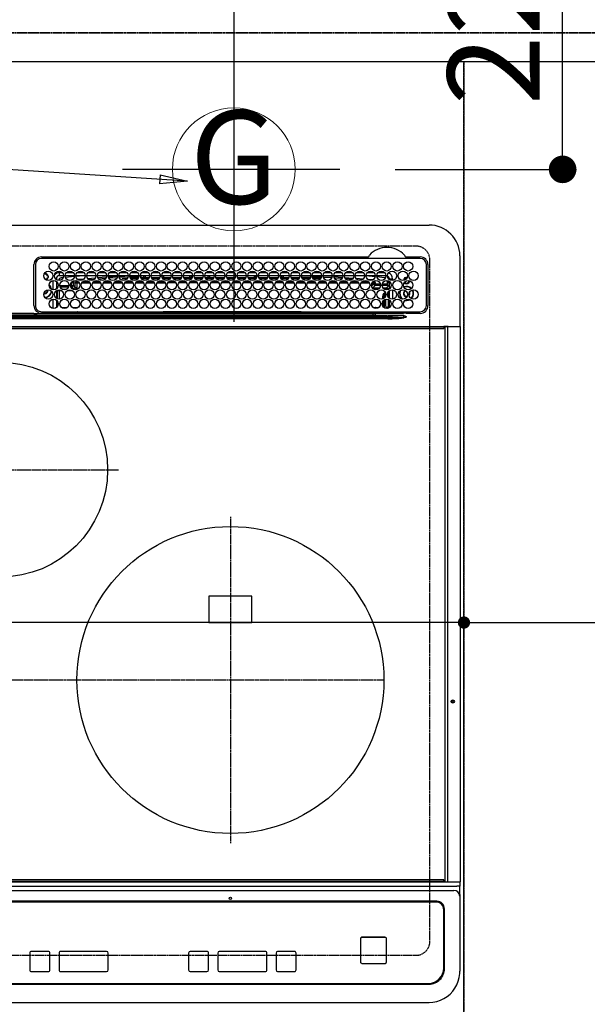
# Model space of a CAD drawing. Units: millimetres. Extents: x -109 to 26472, y -120 to 8847.
# Drawn here: x 16066 to 16436, y 6503 to 7145 of the extents above; entities that cross this region are included whole.
import ezdxf
from ezdxf.enums import TextEntityAlignment as Align

# ---------------------------------------------------------------- set-up
doc = ezdxf.new("R2010")
doc.units = ezdxf.units.MM
for name, pattern in [('CENTER', [2, 1.25, -0.25, 0.25, -0.25]), ('DASHED', [0.75, 0.5, -0.25]), ('HIDDEN', [0.375, 0.25, -0.125])]:
    doc.linetypes.add(name, pattern=pattern)
doc.layers.get('DEFPOINTS').update_dxf_attribs({"color": 146})
for name, color, linetype in [('121-キャビネット（中）', 253, 'HIDDEN'), ('126-甲板', 2, 'Continuous'), ('150-機器', 8, 'Continuous'), ('160-文字', 254, 'Continuous'), ('166-寸法B', 11, 'Continuous')]:
    doc.layers.add(name, color=color, linetype=linetype)
doc.styles.add('KH001', font='txt')
doc.dimstyles.new('KH1xx015', dxfattribs={"dimscale": 10, "dimtxt": 3.8, "dimasz": 0.8, "dimexe": 0.3, "dimexo": 1.2, "dimgap": 0.5, "dimtad": 3, "dimdec": 1, "dimdsep": 46, "dimlunit": 6, "dimtxsty": 'KH001', "dimblk": 'DOT', "dimcen": 1, "dimdle": 1, "dimclrd": 256, "dimclre": 256, "dimclrt": 256, "dimadec": 0, "dimazin": 0, "dimtfac": 1, "dimtdec": 1, "dimtix": 1, "dimtmove": 2, "dimatfit": 3, "dimldrblk": 'CLOSEDBLANK', "dimfxl": 1, "dimtolj": 1, "dimtzin": 0, "dimlwd": -1, "dimlwe": -1, "dimarcsym": 0})
doc.dimstyles.new('KH1xx030', dxfattribs={"dimscale": 30, "dimtxt": 2, "dimasz": 0.6, "dimexe": 0.3, "dimexo": 1.2, "dimgap": 0.5, "dimtad": 3, "dimdec": 1, "dimdsep": 46, "dimlunit": 6, "dimtxsty": 'KH001', "dimblk": 'DOT', "dimcen": 1, "dimdle": 1, "dimclrd": 256, "dimclre": 256, "dimclrt": 256, "dimadec": 0, "dimazin": 0, "dimtfac": 1, "dimtdec": 1, "dimtix": 1, "dimtmove": 2, "dimatfit": 3, "dimldrblk": 'CLOSEDBLANK', "dimfxl": 1, "dimtolj": 1, "dimtzin": 0, "dimlwd": -1, "dimlwe": -1, "dimarcsym": 0})

# ---------------------------------------------------------------- blocks, each defined once
blk = doc.blocks.new('_Dot')
at = {"color": 0, "linetype": 'ByBlock', "lineweight": -2}
blk.add_line((-0.5, 0), (-1, 0), dxfattribs=at)
at = {"color": 0, "linetype": 'ByBlock', "const_width": 0.5}
blk.add_lwpolyline([(-0.25, 0, 1), (0.25, 0, 1)], format="xyb", close=True, dxfattribs=at)
blk = doc.blocks.new('*D418')
at = {"layer": '166-寸法B', "transparency": 16777216}
for p, q in [((15583.26, 7153.29), (15583.26, 7535.6)), ((16205.26, 7303.29), (16205.26, 7535.6)), ((15601.26, 7526.6), (16187.26, 7526.6))]:
    blk.add_line(p, q, dxfattribs=at)
at = {"layer": 'DEFPOINTS', "color": 0, "transparency": 16777216}
for p in [(16205.26, 7526.6), (16205.26, 7267.29), (15583.26, 7117.29)]:
    blk.add_point(p, dxfattribs=at)
at = {"layer": '166-寸法B', "transparency": 16777216, "xscale": 18, "yscale": 18, "zscale": 18, "rotation": 180}
blk.add_blockref('_Dot', (15583.26, 7526.6), dxfattribs=at)
at = {"layer": '166-寸法B', "transparency": 16777216, "xscale": 18, "yscale": 18, "zscale": 18}
blk.add_blockref('_Dot', (16205.26, 7526.6), dxfattribs=at)
at = {"layer": '166-寸法B', "transparency": 16777216, "insert": (15894.26, 7571.6), "char_height": 60, "attachment_point": 5, "style": 'KH001'}
blk.add_mtext('\\A1;622', dxfattribs=at)
blk = doc.blocks.new('_ClosedBlank')
at = {"color": 0, "linetype": 'ByBlock', "lineweight": -2}
for p, q in [((-1, 0.167), (0, 0)), ((-1, 0.167), (-1, -0.167)), ((0, 0), (-1, -0.167))]:
    blk.add_line(p, q, dxfattribs=at)
blk = doc.blocks.new('HT-F6S_H2')
at = {"layer": '126-甲板', "linetype": 'DASHED'}
for p, q in [((271, 282.65), (-271, 282.65)), ((280, -170.35), (280, 273.65)), ((-271, -179.35), (271, -179.35))]:
    blk.add_line(p, q, dxfattribs=at)
for centre, start, end in [((271, 273.65), 0, 90), ((271, -170.35), 270, 0)]:
    blk.add_arc(centre, 9, start, end, dxfattribs=at)
at = {"layer": '150-機器', "color": 13, "linetype": 'Continuous'}
for p, q in [((-279.5, 296.38), (279.5, 296.38)), ((299.5, 276.38), (299.5, 230.38)), ((22, 243.88), (21.98, 270.58)), ((23, 270.58), (23, 243.88)), ((27, 275.6), (239.74, 275.6)), ((273.7, 274.58), (27, 274.58)), ((239.74, 275.6), (239.9, 275.61)), ((264.1, 275.61), (264.18, 275.6)), ((264.18, 275.6), (264.26, 275.6)), ((264.26, 275.6), (273.7, 275.6)), ((277.7, 243.88), (277.7, 270.58)), ((278.72, 270.58), (278.72, 243.88)), ((28.52, 264.33), (28.6, 264.35)), ((28.6, 264.35), (28.6, 264.47)), ((29.4, 264.98), (29.4, 264.76)), ((29.4, 264.76), (29.4, 264.35)), ((30.75, 263), (31.16, 263)), ((31.16, 263), (31.38, 263)), ((38.6, 263.38), (38.6, 265.38)), ((38.6, 265.38), (40.54, 265.38)), ((41.35, 263.38), (38.6, 263.38)), ((48.35, 263.38), (42.35, 263.38)), ((43.16, 265.38), (47.54, 265.38)), ((55.35, 263.38), (49.35, 263.38)), ((53.98, 263.38), (49.37, 262.95)), ((50.16, 265.38), (54.54, 265.38)), ((62.35, 263.38), (56.35, 263.38)), ((57.16, 265.38), (61.54, 265.38)), ((69.35, 263.38), (63.35, 263.38)), ((64.16, 265.38), (68.54, 265.38)), ((76.35, 263.38), (70.35, 263.38)), ((70.47, 262.7), (76.33, 263.06)), ((71.16, 265.38), (75.54, 265.38)), ((83.35, 263.38), (77.35, 263.38)), ((77.4, 263.13), (81.32, 263.38)), ((78.16, 265.38), (82.54, 265.38)), ((90.35, 263.38), (84.35, 263.38)), ((85.16, 265.38), (89.54, 265.38)), ((97.35, 263.38), (91.35, 263.38)), ((92.47, 263.08), (91.42, 263.01)), ((92.16, 265.38), (96.54, 265.38)), ((97.31, 263.27), (92.47, 263.08)), ((93.6, 262.15), (93.6, 263.1)), ((94.6, 262.15), (94.6, 263.07)), ((104.35, 263.38), (98.35, 263.38)), ((99.16, 265.38), (103.54, 265.38)), ((111.35, 263.38), (105.35, 263.38)), ((105.4, 263.38), (105.4, 262.78)), ((106.16, 265.38), (110.54, 265.38)), ((106.4, 263.38), (106.4, 262.15)), ((118.35, 263.38), (112.35, 263.38)), ((113.16, 265.38), (117.54, 265.38)), ((125.35, 263.38), (119.35, 263.38)), ((120.16, 265.38), (124.54, 265.38)), ((123.6, 262.15), (123.6, 263.38)), ((124.6, 262.15), (124.6, 263.38)), ((132.35, 263.38), (126.35, 263.38)), ((127.16, 265.38), (131.54, 265.38)), ((139.35, 263.38), (133.35, 263.38)), ((134.16, 265.38), (138.54, 265.38)), ((135.4, 263.38), (135.4, 262.15)), ((136.4, 263.38), (136.4, 262.15)), ((146.35, 263.38), (140.35, 263.38)), ((141.16, 265.38), (145.54, 265.38)), ((153.35, 263.38), (147.35, 263.38)), ((148.16, 265.38), (152.54, 265.38)), ((160.35, 263.38), (154.35, 263.38)), ((154.6, 262.15), (154.6, 263.38)), ((155.16, 265.38), (159.54, 265.38)), ((167.35, 263.38), (161.35, 263.38)), ((162.16, 265.38), (166.54, 265.38)), ((165.4, 263.38), (165.4, 262.15)), ((166.4, 263.38), (166.4, 262.15)), ((174.35, 263.38), (168.35, 263.38)), ((169.16, 265.38), (173.54, 265.38)), ((181.35, 263.38), (175.35, 263.38)), ((176.16, 265.38), (180.54, 265.38)), ((188.35, 263.38), (182.35, 263.38)), ((183.16, 265.38), (187.54, 265.38)), ((183.6, 262.15), (183.6, 263.38)), ((184.6, 262.15), (184.6, 263.38)), ((195.35, 263.38), (189.35, 263.38)), ((190.16, 265.38), (194.54, 265.38)), ((195.32, 263.17), (191.6, 263.38)), ((202.35, 263.38), (196.35, 263.38)), ((202.26, 262.78), (196.41, 263.11)), ((197.16, 265.38), (201.54, 265.38)), ((209.35, 263.38), (203.35, 263.38)), ((204.16, 265.38), (208.54, 265.38)), ((216.35, 263.38), (210.35, 263.38)), ((210.37, 263.32), (216.03, 263.01)), ((211.16, 265.38), (215.54, 265.38)), ((216.03, 263.01), (216.32, 262.98)), ((223.35, 263.38), (217.35, 263.38)), ((218.16, 265.38), (222.54, 265.38)), ((230.35, 263.38), (224.35, 263.38)), ((225.16, 265.38), (229.54, 265.38)), ((237.35, 263.38), (231.35, 263.38)), ((232.16, 265.38), (236.54, 265.38)), ((237.35, 263.33), (236.82, 263.38)), ((244.35, 263.38), (238.35, 263.38)), ((244.28, 262.67), (238.35, 263.24)), ((239.16, 265.38), (243.54, 265.38)), ((251.35, 263.38), (245.35, 263.38)), ((246.16, 265.38), (250.54, 265.38)), ((31.16, 262.2), (30.75, 262.2)), ((31.38, 262.2), (31.16, 262.2)), ((34.6, 254.24), (34.6, 260.22)), ((36.6, 261.38), (36.07, 261.38)), ((36.6, 261.38), (36.6, 260.89)), ((36.6, 259.66), (36.6, 254.79)), ((37.07, 259.25), (36.6, 259.25)), ((37.74, 258.02), (36.6, 258.02)), ((38.86, 256.97), (44.84, 256.97)), ((41.09, 262.11), (39.8, 261.98)), ((48.31, 262.84), (42.54, 262.26)), ((45.86, 256.97), (46.48, 256.97)), ((46.48, 256.97), (46.48, 258.84)), ((46.48, 258.84), (47.48, 258.84)), ((46.48, 256.97), (47.48, 256.97)), ((46.48, 256.97), (46.48, 255.97)), ((47.48, 258.84), (47.48, 256.97)), ((47.48, 256.97), (48.94, 255.51)), ((48.35, 260.19), (48.36, 260.13)), ((48.36, 260.13), (48.37, 260.01)), ((48.37, 260.01), (48.38, 259.92)), ((48.38, 259.92), (48.38, 259.86)), ((48.38, 259.86), (48.39, 259.84)), ((49.97, 259.97), (48.39, 259.84)), ((48.94, 255.51), (48.94, 258.56)), ((49.94, 258.56), (48.94, 258.56)), ((49.93, 259.56), (50.64, 259.56)), ((49.93, 259.54), (49.93, 259.56)), ((49.94, 259.48), (49.93, 259.54)), ((49.94, 259.39), (49.94, 259.48)), ((49.94, 259.26), (49.94, 259.39)), ((49.94, 259.11), (49.94, 259.26)), ((49.94, 258.94), (49.94, 259.11)), ((49.94, 258.75), (49.94, 258.94)), ((49.94, 258.56), (49.94, 258.75)), ((49.94, 258.56), (49.94, 255.51)), ((51.47, 258.56), (49.94, 258.56)), ((50.51, 261.02), (54.54, 261.36)), ((58.47, 258.57), (53.18, 258.56)), ((54.04, 259.57), (57.62, 259.58)), ((56.99, 261.57), (62.02, 261.99)), ((61.07, 260.91), (58.05, 260.65)), ((65.46, 258.58), (60.19, 258.57)), ((61.06, 259.58), (64.61, 259.58)), ((63.63, 262.13), (69.2, 262.59)), ((68.7, 261.55), (64.29, 261.18)), ((72.46, 258.58), (67.19, 258.58)), ((68.07, 259.59), (71.6, 259.59)), ((76.03, 262.05), (70.89, 261.72)), ((79.46, 258.59), (74.2, 258.58)), ((75.08, 259.59), (78.59, 259.6)), ((83.17, 262.49), (77.62, 262.15)), ((79.53, 261.65), (82.84, 261.65)), ((86.45, 258.6), (81.2, 258.59)), ((82.09, 259.6), (85.59, 259.6)), ((90.31, 262.94), (84.5, 262.58)), ((84.59, 262.15), (90.11, 262.15)), ((84.86, 261.65), (89.84, 261.65)), ((93.45, 258.6), (88.21, 258.6)), ((89.1, 259.6), (92.58, 259.61)), ((91.59, 262.15), (93.6, 262.15)), ((91.86, 261.65), (96.84, 261.65)), ((94.6, 262.15), (93.6, 262.15)), ((94.6, 262.15), (97.11, 262.15)), ((100.44, 258.61), (95.22, 258.61)), ((96.11, 259.61), (99.57, 259.61)), ((98.59, 262.15), (104.11, 262.15)), ((98.86, 261.65), (103.84, 261.65)), ((107.44, 258.62), (102.22, 258.61)), ((103.12, 259.62), (106.56, 259.62)), ((106.4, 262.15), (105.59, 262.15)), ((105.86, 261.65), (110.84, 261.65)), ((106.4, 262.15), (111.11, 262.15)), ((114.44, 258.63), (109.23, 258.62)), ((110.13, 259.62), (113.56, 259.62)), ((112.59, 262.15), (118.11, 262.15)), ((112.86, 261.65), (117.84, 261.65)), ((121.43, 258.63), (116.23, 258.63)), ((117.13, 259.63), (120.55, 259.63)), ((119.59, 262.15), (123.6, 262.15)), ((119.86, 261.65), (124.84, 261.65)), ((128.43, 258.64), (123.24, 258.64)), ((124.6, 262.15), (123.6, 262.15)), ((124.14, 259.63), (127.54, 259.64)), ((124.6, 262.15), (125.11, 262.15)), ((126.59, 262.15), (132.11, 262.15)), ((126.86, 261.65), (131.84, 261.65)), ((135.42, 258.65), (130.24, 258.64)), ((131.15, 259.64), (134.53, 259.64)), ((133.59, 262.15), (135.4, 262.15)), ((133.86, 261.65), (138.84, 261.65)), ((136.4, 262.15), (135.4, 262.15)), ((136.4, 262.15), (139.11, 262.15)), ((142.42, 258.65), (137.25, 258.65)), ((138.16, 259.65), (141.53, 259.65)), ((140.59, 262.15), (146.11, 262.15)), ((140.86, 261.65), (145.84, 261.65)), ((145.4, 258.66), (144.25, 258.66)), ((145.17, 259.65), (145.4, 259.65)), ((145.4, 259.65), (148.53, 259.65)), ((149.42, 258.65), (145.4, 258.66)), ((147.59, 262.15), (153.11, 262.15)), ((147.86, 261.65), (152.84, 261.65)), ((156.42, 258.65), (151.25, 258.65)), ((152.16, 259.64), (155.54, 259.64)), ((154.6, 262.15), (154.59, 262.15)), ((154.6, 262.15), (160.11, 262.15)), ((154.86, 261.65), (159.84, 261.65)), ((163.43, 258.64), (158.24, 258.65)), ((159.15, 259.64), (162.54, 259.64)), ((161.59, 262.15), (165.4, 262.15)), ((161.86, 261.65), (166.84, 261.65)), ((170.43, 258.63), (165.24, 258.64)), ((166.4, 262.15), (165.4, 262.15)), ((166.14, 259.63), (169.55, 259.63)), ((166.4, 262.15), (167.11, 262.15)), ((168.59, 262.15), (174.11, 262.15)), ((168.86, 261.65), (173.84, 261.65)), ((177.44, 258.63), (172.23, 258.63)), ((173.13, 259.62), (176.56, 259.62)), ((175.59, 262.15), (181.11, 262.15)), ((175.86, 261.65), (180.84, 261.65)), ((184.44, 258.62), (179.23, 258.63)), ((180.12, 259.62), (183.57, 259.61)), ((182.59, 262.15), (183.6, 262.15)), ((182.86, 261.65), (187.84, 261.65)), ((184.6, 262.15), (183.6, 262.15)), ((184.6, 262.15), (188.11, 262.15)), ((191.44, 258.61), (186.23, 258.62)), ((187.11, 259.61), (190.58, 259.61)), ((189.59, 262.15), (195.11, 262.15)), ((189.86, 261.65), (194.84, 261.65)), ((198.45, 258.61), (193.22, 258.61)), ((194.1, 259.6), (197.59, 259.6)), ((196.59, 262.15), (202.11, 262.15)), ((196.86, 261.65), (201.84, 261.65)), ((205.45, 258.6), (200.22, 258.61)), ((201.09, 259.6), (204.6, 259.59)), ((209.14, 262.39), (203.47, 262.71)), ((203.59, 262.15), (209.11, 262.15)), ((203.86, 261.65), (208.84, 261.65)), ((212.45, 258.59), (207.21, 258.6)), ((208.07, 259.59), (211.6, 259.59)), ((215.98, 262.01), (210.54, 262.31)), ((210.86, 261.65), (211.27, 261.65)), ((219.46, 258.59), (214.21, 258.59)), ((215.06, 259.58), (218.61, 259.58)), ((216.02, 262), (215.98, 262.01)), ((217.44, 262.89), (223.15, 262.42)), ((222.62, 261.46), (217.8, 261.86)), ((226.46, 258.58), (221.2, 258.59)), ((222.05, 259.58), (225.62, 259.57)), ((224.54, 262.31), (229.96, 261.86)), ((229.12, 260.93), (225.19, 261.25)), ((233.46, 258.58), (228.2, 258.58)), ((229.04, 259.57), (232.63, 259.57)), ((231.9, 261.7), (236.51, 261.33)), ((235.14, 260.44), (233.13, 260.6)), ((240.47, 258.56), (235.19, 258.57)), ((236.03, 259.56), (239.64, 259.56)), ((239.42, 261.09), (242.51, 260.83)), ((241.86, 257.5), (241.86, 256.96)), ((241.92, 256.57), (243.32, 257.97)), ((242.49, 260.64), (242.48, 260.55)), ((242.51, 260.83), (242.49, 260.64)), ((242.51, 260.83), (242.79, 260.76)), ((244.32, 256.97), (242.86, 255.51)), ((244.32, 258.84), (243.32, 258.84)), ((243.32, 257.97), (243.32, 258.84)), ((244.32, 257.97), (243.32, 257.97)), ((244.32, 258.84), (244.32, 257.97)), ((244.32, 257.97), (244.32, 256.97)), ((244.32, 257.97), (247.76, 257.97)), ((247.84, 256.97), (244.32, 256.97)), ((250.37, 262.05), (245.45, 262.55)), ((252.21, 256.97), (248.86, 256.97)), ((248.94, 257.97), (252.16, 257.97)), ((250.6, 262.01), (250.37, 262.05)), ((250.96, 261.86), (250.6, 262.01)), ((251.73, 255.51), (253.15, 256.93)), ((252.16, 260.06), (252.16, 257.97)), ((252.21, 260.05), (252.16, 260.06)), ((252.21, 259.53), (252.21, 260.05)), ((252.27, 256.93), (252.21, 256.97)), ((253.6, 259.25), (252.22, 259.25)), ((252.27, 259.02), (252.24, 259.03)), ((252.27, 259.02), (252.27, 256.93)), ((253.6, 259.02), (252.27, 259.02)), ((252.27, 256.93), (253.15, 256.93)), ((253.6, 261.38), (255.6, 261.38)), ((253.6, 260.89), (253.6, 261.38)), ((253.6, 254.79), (253.6, 259.66)), ((255.6, 261.38), (255.6, 260.34)), ((30.75, 253.75), (30.72, 254.06)), ((36.6, 253.56), (36.6, 248.69)), ((37.01, 255.93), (37.56, 255.93)), ((37.01, 255.93), (37.36, 255.59)), ((37.44, 253.51), (37.1, 253.85)), ((38.44, 253.51), (37.44, 253.51)), ((37.44, 248.27), (37.44, 253.51)), ((38.44, 253.51), (38.44, 254.13)), ((40.17, 253.51), (38.44, 253.51)), ((38.44, 253.51), (38.44, 248.13)), ((44.57, 255.97), (39.13, 255.97)), ((40.57, 254.51), (43.13, 254.51)), ((47.17, 253.51), (43.53, 253.51)), ((46.48, 255.97), (46.13, 255.97)), ((47.94, 254.51), (46.48, 255.97)), ((47.57, 254.51), (47.94, 254.51)), ((47.94, 254.37), (47.94, 254.51)), ((49.94, 255.51), (48.94, 255.51)), ((242.86, 255.51), (247.31, 255.51)), ((242.86, 254.98), (242.86, 255.51)), ((246.13, 254.51), (243.57, 254.51)), ((249.39, 255.51), (251.73, 255.51)), ((251.73, 254.51), (250.57, 254.51)), ((251.73, 254.51), (251.73, 255.51)), ((251.73, 254.51), (252.73, 254.51)), ((251.73, 254.23), (251.73, 254.51)), ((252.35, 251.06), (252.35, 251.2)), ((252.85, 251.55), (252.38, 251.55)), ((252.71, 252.55), (252.73, 252.55)), ((253.6, 255.39), (252.73, 254.51)), ((252.73, 254.51), (252.73, 254.36)), ((252.73, 252.58), (252.73, 252.55)), ((252.73, 252.55), (252.82, 252.55)), ((252.85, 251.55), (252.85, 250.57)), ((252.87, 250.56), (252.85, 250.57)), ((253.6, 248.69), (253.6, 253.56)), ((255.6, 254.12), (255.6, 248.14)), ((266.36, 250.95), (266.42, 251.08)), ((266.42, 251.08), (266.55, 251.75)), ((266.55, 251.75), (266.51, 252.1)), ((34.6, 242.04), (34.6, 248.02)), ((36.6, 247.46), (36.6, 242.59)), ((37.44, 243.51), (37.44, 246.55)), ((249.27, 250.05), (249.77, 250.05)), ((249.27, 248.27), (249.27, 250.05)), ((249.27, 243.5), (249.27, 246.55)), ((250.27, 250.05), (249.77, 250.05)), ((249.77, 248.48), (249.77, 250.05)), ((249.77, 242.87), (249.77, 247.18)), ((250.27, 250.05), (250.27, 248.82)), ((250.27, 247.57), (250.27, 242.48)), ((251.24, 243.52), (251.24, 247.96)), ((252.9, 249.74), (252.69, 249.74)), ((252.9, 249.56), (252.9, 249.39)), ((252.9, 247.84), (252.9, 243.54)), ((253.6, 242.59), (253.6, 247.46)), ((263.84, 247.25), (264.8, 247.15)), ((264.04, 247.42), (264.8, 247.35)), ((264.8, 249.65), (264.96, 249.66)), ((264.8, 247.35), (266.04, 247.53)), ((264.8, 247.15), (266.1, 247.34)), ((266.04, 247.53), (266.85, 247.86)), ((266.1, 247.34), (267.09, 247.76)), ((-242.95, 237.56), (242.95, 237.56)), ((21.98, 238.79), (0, 238.79)), ((106.9, 237.68), (0, 237.68)), ((24.72, 238.88), (146.93, 238.88)), ((27, 239.88), (273.7, 239.88)), ((38.43, 239.88), (38.43, 238.88)), ((40.1, 242.59), (43.6, 242.59)), ((47.1, 242.59), (50.6, 242.59)), ((51.21, 239.66), (50.72, 239.17)), ((50.72, 239.05), (50.72, 239.17)), ((50.72, 239.05), (51.19, 239.05)), ((51.18, 238.88), (51.2, 239.56)), ((51.7, 239.56), (51.68, 238.88)), ((51.7, 239.88), (51.7, 239.56)), ((106.11, 239.56), (51.7, 239.56)), ((106.09, 238.88), (106.11, 239.56)), ((106.11, 239.56), (106.11, 239.76)), ((106.41, 239.76), (106.41, 239.88)), ((106.41, 239.76), (106.41, 239.56)), ((195.79, 239.76), (106.41, 239.76)), ((106.41, 239.25), (106.41, 239.56)), ((106.41, 239.56), (195.79, 239.56)), ((195.79, 239.25), (106.41, 239.25)), ((242.95, 237.68), (106.9, 237.68)), ((146.93, 238.88), (242.95, 238.88)), ((195.79, 239.76), (195.79, 239.88)), ((195.79, 239.56), (195.79, 239.76)), ((195.79, 239.25), (195.79, 239.56)), ((196.09, 239.76), (196.09, 239.56)), ((196.09, 239.56), (196.11, 238.88)), ((250.55, 239.56), (196.09, 239.56)), ((242.95, 237.68), (242.95, 238.88)), ((242.95, 238.88), (244.36, 238.88)), ((244.45, 237.68), (242.95, 237.68)), ((242.95, 237.56), (242.95, 237.68)), ((242.95, 237.56), (242.95, 236.78)), ((244.36, 238.88), (262.32, 238.88)), ((244.45, 237.68), (244.45, 237.52)), ((252.59, 237.55), (244.45, 237.68)), ((244.45, 237.52), (262.95, 236.41)), ((244.86, 242.03), (244.86, 242.59)), ((244.86, 242.59), (246.6, 242.59)), ((250.55, 239.56), (250.55, 239.88)), ((250.56, 238.88), (250.55, 239.56)), ((251.05, 239.56), (251.06, 238.88)), ((251.77, 238.88), (251.77, 239.88)), ((251.77, 238.88), (251.77, 239.88)), ((252.64, 239.17), (251.94, 239.88)), ((252.35, 242.52), (252.24, 242.52)), ((252.35, 242.46), (252.35, 242.52)), ((252.85, 242.46), (252.35, 242.46)), ((262.95, 237.38), (252.59, 237.55)), ((252.85, 242.53), (252.87, 242.54)), ((252.85, 242.53), (252.85, 242.46)), ((252.85, 242.46), (253.04, 242.27)), ((253.2, 239.74), (253.2, 239.88)), ((262.32, 238.88), (262.84, 238.88)), ((262.84, 238.88), (262.84, 239.02)), ((264.45, 238.85), (262.84, 238.88)), ((262.95, 236.41), (262.95, 237.38)), ((273.7, 238.85), (264.45, 238.85)), ((-252.65, 236.24), (252.65, 236.24)), ((252.65, 235.3), (-252.65, 235.3)), ((242.95, 236.78), (-242.95, 236.78)), ((252.65, 236.24), (244.37, 236.73)), ((252.65, 236.24), (252.65, 235.3)), ((262.94, 236.18), (264.42, 236.35)), ((262.94, 236.18), (262.95, 236.15)), ((262.95, 236.15), (262.96, 236.12)), ((262.96, 236.12), (262.96, 236.08)), ((262.96, 236.08), (262.97, 236.05)), ((262.97, 236.05), (262.98, 236.02)), ((262.98, 236.02), (262.99, 235.98)), ((262.99, 235.98), (263, 235.95)), ((263, 235.95), (263.01, 235.92)), ((264.42, 236.35), (263.01, 235.92)), ((264.42, 236.35), (264.45, 236.36)), ((264.45, 236.36), (264.42, 236.35)), ((264.45, 236.88), (264.45, 236.36)), ((-289.1, 230.38), (289.1, 230.38)), ((289.1, 229.88), (-289.1, 229.88)), ((-288.8, 228.88), (288.8, 228.88)), ((291.81, 230.38), (289.1, 230.38)), ((289.1, 230.38), (289.1, 229.88)), ((289.1, 229.88), (289.1, 229.18)), ((289.9, 230.14), (289.91, 230.19)), ((289.9, 230.08), (289.9, 230.14)), ((291.67, 230.08), (289.9, 230.08)), ((289.9, -131.32), (289.9, 230.08)), ((289.91, 230.19), (289.93, 230.24)), ((289.93, 230.24), (289.94, 230.29)), ((289.94, 230.29), (289.97, 230.33)), ((289.97, 230.33), (289.99, 230.35)), ((289.99, 230.35), (290.02, 230.37)), ((290.02, 230.37), (290.05, 230.38)), ((291.67, 230.14), (291.68, 230.19)), ((291.67, 230.08), (291.67, 230.14)), ((292.17, 230.08), (291.67, 230.08)), ((291.67, -131.32), (291.67, 230.08)), ((291.68, 230.19), (291.69, 230.24)), ((291.69, 230.24), (291.71, 230.29)), ((291.71, 230.29), (291.73, 230.33)), ((291.73, 230.33), (291.76, 230.35)), ((291.76, 230.35), (291.79, 230.37)), ((291.79, 230.37), (291.82, 230.38)), ((291.81, 230.38), (291.82, 230.38)), ((291.82, 230.38), (292.17, 230.38)), ((292.17, 230.08), (292.17, 230.38)), ((292.17, 230.38), (297.9, 230.38)), ((297.9, 230.08), (292.17, 230.08)), ((297.9, 230.08), (297.9, 230.38)), ((297.9, 230.38), (299.6, 230.38)), ((299.9, 230.08), (297.9, 230.08)), ((299.9, -131.32), (299.9, 230.08)), ((164, 54.5), (136, 54.5)), ((136, 54.5), (136, 37.5)), ((164, 37.5), (164, 54.5)), ((136, 37.5), (164, 37.5)), ((-297.5, -134.29), (297.5, -134.29)), ((-289.1, -131.12), (289.1, -131.12)), ((289.1, -131.62), (-289.1, -131.62)), ((288.8, -130.12), (-288.8, -130.12)), ((289.1, -131.12), (289.1, -130.42)), ((289.1, -131.12), (289.1, -131.62)), ((291.81, -131.62), (289.1, -131.62)), ((289.9, -131.38), (289.9, -131.32)), ((289.91, -131.44), (289.9, -131.38)), ((289.93, -131.49), (289.91, -131.44)), ((289.94, -131.53), (289.93, -131.49)), ((289.97, -131.57), (289.94, -131.53)), ((289.99, -131.6), (289.97, -131.57)), ((290.02, -131.62), (289.99, -131.6)), ((290.05, -131.62), (290.02, -131.62)), ((291.67, -131.32), (291.67, -131.38)), ((291.67, -131.38), (291.68, -131.44)), ((291.68, -131.44), (291.69, -131.49)), ((291.69, -131.49), (291.71, -131.53)), ((291.71, -131.53), (291.73, -131.57)), ((291.73, -131.57), (291.76, -131.6)), ((291.76, -131.6), (291.79, -131.62)), ((291.79, -131.62), (291.82, -131.62)), ((291.82, -131.62), (291.81, -131.62)), ((292.17, -131.62), (291.82, -131.62)), ((297.9, -131.62), (292.17, -131.62)), ((299.5, -134.29), (297.5, -134.29)), ((299.6, -131.62), (297.9, -131.62)), ((299.5, -131.62), (299.5, -134.29)), ((299.5, -139.83), (299.5, -134.29)), ((299.86, -131.32), (299.9, -131.32)), ((-295.5, -137.07), (295.5, -137.07)), ((299.5, -139.83), (299.5, -140.76)), ((299.5, -140.76), (299.5, -188.39)), ((284.5, -144.14), (-284.5, -144.14)), ((284, -144.64), (-284, -144.64)), ((284, -144.65), (-284, -144.65)), ((284, -144.64), (284, -144.65)), ((289, -149.64), (289, -149.65)), ((289, -187.64), (289, -149.65)), ((289.5, -188.13), (289.5, -149.14)), ((234.74, -168.65), (234.74, -168.64)), ((234.74, -168.65), (234.74, -183.65)), ((235.74, -167.65), (235.74, -167.64)), ((250.74, -167.64), (235.74, -167.64)), ((250.74, -167.65), (235.74, -167.65)), ((250.74, -167.65), (250.74, -167.64)), ((251.74, -168.65), (251.74, -168.64)), ((251.74, -183.65), (251.74, -168.65)), ((19.34, -177.9), (19.34, -177.88)), ((19.34, -177.9), (19.34, -188.89)), ((31.34, -176.88), (20.34, -176.88)), ((20.34, -176.9), (20.34, -176.88)), ((31.34, -176.9), (20.34, -176.9)), ((31.34, -176.9), (31.34, -176.88)), ((32.34, -177.9), (32.34, -177.88)), ((32.34, -188.89), (32.34, -177.9)), ((38.34, -177.9), (38.34, -177.88)), ((38.34, -177.9), (38.34, -188.89)), ((69.34, -176.88), (39.34, -176.88)), ((39.34, -176.9), (39.34, -176.88)), ((69.34, -176.9), (39.34, -176.9)), ((69.34, -176.9), (69.34, -176.88)), ((70.34, -177.9), (70.34, -177.88)), ((70.34, -188.89), (70.34, -177.9)), ((122.75, -177.9), (122.75, -177.88)), ((122.75, -177.9), (122.75, -188.89)), ((134.75, -176.88), (123.75, -176.88)), ((123.75, -176.9), (123.75, -176.88)), ((134.75, -176.9), (123.75, -176.9)), ((134.75, -176.9), (134.75, -176.88)), ((135.75, -177.9), (135.75, -177.88)), ((135.75, -188.89), (135.75, -177.9)), ((141.75, -177.9), (141.75, -177.88)), ((141.75, -177.9), (141.75, -188.89)), ((172.75, -176.88), (142.75, -176.88)), ((142.75, -176.9), (142.75, -176.88)), ((172.75, -176.9), (142.75, -176.9)), ((172.75, -176.9), (172.75, -176.88)), ((173.75, -177.9), (173.75, -177.88)), ((173.75, -188.89), (173.75, -177.9)), ((179.75, -177.9), (179.75, -177.88)), ((179.75, -177.9), (179.75, -188.89)), ((191.75, -176.88), (180.75, -176.88)), ((180.75, -176.9), (180.75, -176.88)), ((191.75, -176.9), (180.75, -176.9)), ((191.75, -176.9), (191.75, -176.88)), ((192.75, -177.9), (192.75, -177.88)), ((192.75, -188.89), (192.75, -177.9)), ((235.74, -184.65), (250.74, -184.65)), ((20.34, -189.89), (31.34, -189.89)), ((39.34, -189.89), (69.34, -189.89)), ((123.75, -189.89), (134.75, -189.89)), ((142.75, -189.89), (172.75, -189.89)), ((180.75, -189.89), (191.75, -189.89)), ((299.5, -188.39), (299.5, -189.78)), ((-279.5, -198.12), (279.5, -198.12)), ((-279, -197.64), (279, -197.64)), ((-279.5, -210.03), (279.5, -210.03))]:
    blk.add_line(p, q, dxfattribs=at)
at = {"layer": '150-機器', "color": 161, "linetype": 'CENTER'}
for p, q in [((-78.76, 137), (77.2, 137)), ((150, 106.36), (150, -106.36)), ((-254.4, 0), (250, 0))]:
    blk.add_line(p, q, dxfattribs=at)
at = {"layer": '150-機器', "color": 13, "linetype": 'Continuous'}
for points in [[(252.16, 257.97), (252.16, 257.85), (252.16, 257.72), (252.16, 257.6), (252.17, 257.49), (252.17, 257.39), (252.17, 257.29), (252.18, 257.2), (252.18, 257.13), (252.19, 257.07), (252.2, 257.02), (252.2, 256.99), (252.21, 256.97), (252.21, 256.97)], [(252.21, 259.53), (252.21, 259.46), (252.21, 259.4), (252.21, 259.34), (252.22, 259.29), (252.22, 259.23), (252.22, 259.18), (252.22, 259.14), (252.23, 259.1), (252.23, 259.07), (252.23, 259.05), (252.23, 259.04), (252.24, 259.03), (252.24, 259.03)], [(253.6, 256.83), (253.49, 256.88), (253.36, 256.91), (253.24, 256.93), (253.15, 256.93)], [(37.01, 255.93), (36.89, 255.93), (36.77, 255.9), (36.65, 255.87), (36.6, 255.84)], [(47.94, 254.51), (48.06, 254.52), (48.19, 254.54), (48.31, 254.58), (48.42, 254.63), (48.52, 254.7), (48.62, 254.78), (48.71, 254.87), (48.78, 254.97), (48.84, 255.08), (48.89, 255.2), (48.92, 255.32), (48.94, 255.44), (48.94, 255.51)], [(49.53, 254.31), (49.67, 254.51), (49.78, 254.74), (49.86, 254.97), (49.92, 255.22), (49.94, 255.47), (49.94, 255.51)], [(242.26, 255.71), (242.37, 255.64), (242.48, 255.59), (242.6, 255.55), (242.72, 255.52), (242.84, 255.51), (242.86, 255.51)], [(252.85, 250.57), (252.84, 250.57), (252.83, 250.57), (252.81, 250.57), (252.78, 250.57), (252.75, 250.58), (252.7, 250.58), (252.66, 250.58), (252.61, 250.58), (252.55, 250.58), (252.49, 250.58), (252.43, 250.58), (252.37, 250.58), (252.35, 250.58)], [(252.85, 251.55), (252.85, 251.67), (252.85, 251.8), (252.85, 251.92), (252.85, 252.03), (252.84, 252.14), (252.84, 252.23), (252.84, 252.32), (252.83, 252.39), (252.83, 252.45), (252.83, 252.5), (252.82, 252.53), (252.82, 252.55), (252.82, 252.55)], [(252.9, 249.56), (252.9, 249.69), (252.9, 249.81), (252.9, 249.93), (252.9, 250.04), (252.9, 250.15), (252.89, 250.25), (252.89, 250.33), (252.89, 250.41), (252.88, 250.47), (252.88, 250.51), (252.88, 250.54), (252.87, 250.56), (252.87, 250.56)], [(50.72, 239.17), (50.71, 239.3), (50.69, 239.42), (50.65, 239.54), (50.6, 239.65), (50.53, 239.76), (50.45, 239.85), (50.43, 239.88)], [(50.71, 238.87), (50.72, 238.99), (50.72, 239.05)], [(244.45, 237.52), (242.95, 237.56)], [(244.86, 242.59), (244.61, 242.57), (244.37, 242.52), (244.13, 242.45), (243.9, 242.34), (243.74, 242.24)], [(251.24, 243.52), (251.25, 243.4), (251.27, 243.27), (251.31, 243.16), (251.36, 243.04), (251.43, 242.94), (251.51, 242.84), (251.6, 242.75), (251.7, 242.68), (251.81, 242.62), (251.92, 242.57), (252.04, 242.54), (252.17, 242.52), (252.24, 242.52)], [(252.11, 242.04), (252.16, 242.07), (252.21, 242.12), (252.25, 242.16), (252.29, 242.22), (252.31, 242.27), (252.33, 242.33), (252.35, 242.39), (252.35, 242.46), (252.35, 242.46)], [(252.35, 242.52), (252.41, 242.52), (252.47, 242.52), (252.53, 242.52), (252.59, 242.52), (252.64, 242.52), (252.69, 242.52), (252.73, 242.52), (252.77, 242.53), (252.8, 242.53), (252.83, 242.53), (252.84, 242.53), (252.85, 242.53), (252.85, 242.53)], [(252.87, 242.54), (252.87, 242.55), (252.88, 242.57), (252.88, 242.61), (252.89, 242.67), (252.89, 242.73), (252.89, 242.81), (252.9, 242.91), (252.9, 243.01), (252.9, 243.12), (252.9, 243.23), (252.9, 243.36), (252.9, 243.48), (252.9, 243.54)], [(244.37, 236.73), (242.95, 236.78)], [(252.65, 236.24), (255.37, 236.16), (257.75, 236.11), (259.77, 236.1), (261.39, 236.11), (262.59, 236.16), (262.94, 236.18)], [(252.65, 235.3), (255.38, 235.32), (257.78, 235.39), (259.81, 235.5), (261.44, 235.65), (262.65, 235.83), (263.01, 235.92)], [(262.95, 236.41), (264.45, 236.36)], [(279.5, -210.03), (281.99, -209.87), (284.45, -209.4), (286.83, -208.62), (289.09, -207.55), (291.2, -206.2), (293.13, -204.6), (294.85, -202.76), (296.33, -200.72), (297.55, -198.51), (298.48, -196.17), (299.12, -193.72), (299.45, -191.22), (299.5, -189.78)]]:
    blk.add_lwpolyline(points, dxfattribs=at)
for centre, radius in [((34.85, 269.43), 3), ((41.85, 269.43), 3), ((48.85, 269.43), 3), ((55.85, 269.43), 3), ((62.85, 269.43), 3), ((69.85, 269.43), 3), ((76.85, 269.43), 3), ((83.85, 269.43), 3), ((90.85, 269.43), 3), ((97.85, 269.43), 3), ((104.85, 269.43), 3), ((111.85, 269.43), 3), ((118.85, 269.43), 3), ((125.85, 269.43), 3), ((132.85, 269.43), 3), ((139.85, 269.43), 3), ((146.85, 269.43), 3), ((153.85, 269.43), 3), ((160.85, 269.43), 3), ((167.85, 269.43), 3), ((174.85, 269.43), 3), ((181.85, 269.43), 3), ((188.85, 269.43), 3), ((195.85, 269.43), 3), ((202.85, 269.43), 3), ((209.85, 269.43), 3), ((216.85, 269.43), 3), ((223.85, 269.43), 3), ((230.85, 269.43), 3), ((237.85, 269.43), 3), ((244.85, 269.43), 3), ((251.85, 269.43), 3), ((258.85, 269.43), 3), ((265.85, 269.43), 3), ((31.35, 263.33), 3), ((38.35, 263.33), 3), ((45.35, 263.33), 3), ((52.35, 263.33), 3), ((59.35, 263.33), 3), ((66.35, 263.33), 3), ((73.35, 263.33), 3), ((80.35, 263.33), 3), ((87.35, 263.33), 3), ((94.35, 263.33), 3), ((101.35, 263.33), 3), ((108.35, 263.33), 3), ((115.35, 263.33), 3), ((122.35, 263.33), 3), ((129.35, 263.33), 3), ((136.35, 263.33), 3), ((143.35, 263.33), 3), ((150.35, 263.33), 3), ((157.35, 263.33), 3), ((164.35, 263.33), 3), ((171.35, 263.33), 3), ((178.35, 263.33), 3), ((185.35, 263.33), 3), ((192.35, 263.33), 3), ((199.35, 263.33), 3), ((206.35, 263.33), 3), ((213.35, 263.33), 3), ((220.35, 263.33), 3), ((227.35, 263.33), 3), ((234.35, 263.33), 3), ((241.35, 263.33), 3), ((248.35, 263.33), 3), ((255.35, 263.33), 3), ((262.35, 263.33), 3), ((269.35, 263.33), 3), ((34.85, 257.23), 3), ((41.85, 257.23), 3), ((48.85, 257.23), 3), ((55.85, 257.23), 3), ((62.85, 257.23), 3), ((69.85, 257.23), 3), ((76.85, 257.23), 3), ((83.85, 257.23), 3), ((90.85, 257.23), 3), ((97.85, 257.23), 3), ((104.85, 257.23), 3), ((111.85, 257.23), 3), ((118.85, 257.23), 3), ((125.85, 257.23), 3), ((132.85, 257.23), 3), ((139.85, 257.23), 3), ((146.85, 257.23), 3), ((153.85, 257.23), 3), ((160.85, 257.23), 3), ((167.85, 257.23), 3), ((174.85, 257.23), 3), ((181.85, 257.23), 3), ((188.85, 257.23), 3), ((195.85, 257.23), 3), ((202.85, 257.23), 3), ((209.85, 257.23), 3), ((216.85, 257.23), 3), ((223.85, 257.23), 3), ((230.85, 257.23), 3), ((237.85, 257.23), 3), ((244.85, 257.23), 3), ((251.85, 257.23), 3), ((258.85, 257.23), 3), ((265.85, 257.23), 3), ((31.35, 251.13), 3), ((38.35, 251.13), 3), ((45.35, 251.13), 3), ((52.35, 251.13), 3), ((59.35, 251.13), 3), ((66.35, 251.13), 3), ((73.35, 251.13), 3), ((80.35, 251.13), 3), ((87.35, 251.13), 3), ((94.35, 251.13), 3), ((101.35, 251.13), 3), ((108.35, 251.13), 3), ((115.35, 251.13), 3), ((122.35, 251.13), 3), ((129.35, 251.13), 3), ((136.35, 251.13), 3), ((143.35, 251.13), 3), ((150.35, 251.13), 3), ((157.35, 251.13), 3), ((164.35, 251.13), 3), ((171.35, 251.13), 3), ((178.35, 251.13), 3), ((185.35, 251.13), 3), ((192.35, 251.13), 3), ((199.35, 251.13), 3), ((206.35, 251.13), 3), ((213.35, 251.13), 3), ((220.35, 251.13), 3), ((227.35, 251.13), 3), ((234.35, 251.13), 3), ((241.35, 251.13), 3), ((248.35, 251.13), 3), ((255.35, 251.13), 3), ((262.35, 251.13), 3), ((269.35, 251.13), 3), ((34.85, 245.03), 3), ((41.85, 245.03), 3), ((48.85, 245.03), 3), ((55.85, 245.03), 3), ((62.85, 245.03), 3), ((69.85, 245.03), 3), ((76.85, 245.03), 3), ((83.85, 245.03), 3), ((90.85, 245.03), 3), ((97.85, 245.03), 3), ((104.85, 245.03), 3), ((111.85, 245.03), 3), ((118.85, 245.03), 3), ((125.85, 245.03), 3), ((132.85, 245.03), 3), ((139.85, 245.03), 3), ((146.85, 245.03), 3), ((153.85, 245.03), 3), ((160.85, 245.03), 3), ((167.85, 245.03), 3), ((174.85, 245.03), 3), ((181.85, 245.03), 3), ((188.85, 245.03), 3), ((195.85, 245.03), 3), ((202.85, 245.03), 3), ((209.85, 245.03), 3), ((216.85, 245.03), 3), ((223.85, 245.03), 3), ((230.85, 245.03), 3), ((237.85, 245.03), 3), ((244.85, 245.03), 3), ((251.85, 245.03), 3), ((258.85, 245.03), 3), ((265.85, 245.03), 3), ((0, 137), 70), ((150, 0), 100), ((294.9, -14.02), 1.04), ((294.9, -14.02), 0.643), ((294.9, -14.02), 0.0429), ((150, -142.27), 0.742)]:
    blk.add_circle(centre, radius, dxfattribs=at)
for centre, radius, start, end in [((279.5, 276.38), 20, 0, 90), ((239.06, 276.93), 1.57, 302.54421, 356.41062), ((252, 266.38), 15.45, 42.56176, 137.43824), ((264.95, 276.93), 1.58, 183.70298, 237.06538), ((27, 270.58), 5.02, 90, 179.99972), ((27, 270.58), 4, 90, 179.99999), ((273.7, 270.58), 5.02, 0.0002, 90), ((273.7, 270.58), 4, 0, 90), ((29, 262.6), 2.41, 80.45141, 93.21813), ((29, 262.6), 2.2, 10.47567, 79.52431), ((29, 262.6), 1.8, 12.86973, 77.13026), ((29, 262.6), 2.41, 350.45141, 9.54858), ((38.6, 261.38), 4, 90, 143.61069), ((38.6, 261.38), 2, 90, 179.99999), ((251.6, 261.38), 2, 0, 67.92763), ((251.6, 261.38), 4, 0, 70.13722), ((29, 262.6), 1.8, 288.99221, 347.13026), ((29, 262.6), 2.2, 297.26243, 349.52431), ((29, 253.75), 4.4, 11.87317, 50.0418), ((29, 253.75), 4.6, 9.78629, 51.6701), ((39.88, 260.09), 1.88, 94.17601, 170.84182), ((39.97, 260.06), 1.93, 95.07222, 170.20285), ((46.48, 256.97), 1, 270.08136, 359.91864), ((48.48, 258.84), 1, 95.37036, 179.95964), ((46.66, 250.71), 8.17, 73.81397, 84.24848), ((47.6, 251), 8.87, 74.73263, 84.91319), ((49.94, 258.56), 1, 90.16298, 179.99199), ((244.07, 251.17), 7.71, 95.59946, 103.62556), ((242.33, 258.84), 0.996, 359.96495, 45.88586), ((244.32, 257.97), 1, 180.0843, 269.9157), ((242.56, 258.89), 1.76, 358.5533, 41.87127), ((264.8, 260.25), 2.1, 79.72659, 177.32365), ((264.8, 260.25), 1.75, 82.36034, 174.68861), ((264.8, 260.25), 2.1, 224.0121, 270), ((264.8, 260.25), 1.75, 221.74194, 270), ((264.8, 260.25), 1.75, 270, 356.57044), ((264.8, 260.25), 2.1, 270, 354.29944), ((29, 253.75), 2.1, 253.73906, 9.98464), ((29, 253.75), 1.75, 253.48953, 0), ((29, 253.75), 4.4, 270, 354.59858), ((29, 253.75), 4.6, 271.15934, 352.56436), ((38.44, 253.51), 1, 148.98437, 179.92579), ((251.77, 250.05), 2.5, 106.73511, 180), ((251.77, 250.05), 2, 105.60627, 180), ((251.77, 250.05), 1.5, 106.93062, 180), ((251.73, 254.51), 1, 0.07991, 89.92009), ((252.32, 252.55), 0.5, 292.64468, 0.01105), ((252.23, 252.55), 0.5, 307.26967, 0.00591), ((264.8, 251.75), 4.6, 157.16515, 231.35586), ((264.8, 251.75), 4.4, 153.10911, 235.4119), ((264.8, 251.75), 2.1, 114.02279, 270), ((264.8, 251.75), 1.75, 107.19377, 281.32724), ((264.8, 251.75), 4.6, 46.62722, 111.66884), ((264.8, 251.75), 4.4, 46.80357, 111.49249), ((264.8, 251.75), 2.1, 321.01783, 23.39633), ((264.8, 251.75), 4.4, 313.30467, 31.10948), ((264.8, 251.75), 4.6, 314.11168, 30.30247), ((27, 243.88), 5, 180.00011, 270), ((27, 243.88), 4, 179.99999, 270), ((273.7, 243.88), 4, 270, 0), ((273.7, 243.88), 5.02, 269.99933, 0.00067), ((21.96, 282.19), 43.4, 270.02938, 273.64011), ((51.7, 239.55), 0.5, 139.10621, 179), ((51.45, 232.41), 7.16, 87.99864, 92.00136), ((106.41, 239.75), 0.3, 154.88687, 179), ((106.26, 235.4), 4.36, 88.02886, 91.97114), ((106.41, 239.55), 0.3, 179, 270), ((106.26, 235.25), 4.31, 88.00416, 91.99584), ((195.94, 235.4), 4.36, 88.02883, 91.97116), ((195.94, 235.25), 4.31, 88.00421, 91.99579), ((195.79, 239.55), 0.3, 270, 1), ((195.79, 239.75), 0.3, 1, 25.11058), ((240.37, 237.98), 4.09, 355.81662, 12.73799), ((235.25, 238), 9.21, 352.08927, 356.96908), ((250.8, 232.41), 7.16, 87.99877, 92.00123), ((250.55, 239.55), 0.5, 1, 40.88972), ((251.6, 240.88), 2, 270, 329.99999), ((251.85, 242.46), 1, 343.76134, 359.96509), ((474.41, 867.47), 664.63, 251.4488, 251.58476), ((250.05, 237.17), 12.92, 355.61757, 356.60304), ((288.8, 229.18), 0.3, 270, 0), ((299.6, 230.08), 0.3, 0, 90), ((288.8, -130.42), 0.3, 0, 90), ((299.6, -131.32), 0.3, 270, 0), ((295.65, -140.92), 3.86, 2.38258, 92.19877), ((284, -149.64), 5, 0.00972, 90.00988), ((284, -149.65), 5, 0.00971, 90.00984), ((284.5, -149.14), 5, 0.0109, 90.00865), ((235.74, -168.64), 1, 89.99079, 179.98936), ((235.74, -168.65), 1, 89.99109, 179.98927), ((250.74, -168.64), 1, 0.00916, 90.00962), ((250.74, -168.65), 1, 0.00916, 90.00984), ((20.34, -177.88), 1, 89.99011, 179.99015), ((20.34, -177.9), 1, 89.99011, 179.99015), ((31.34, -177.88), 1, 0.0097, 90.00973), ((31.34, -177.9), 1, 0.0097, 90.00972), ((39.34, -177.88), 1, 89.99006, 179.9903), ((39.34, -177.9), 1, 89.99006, 179.9903), ((69.34, -177.88), 1, 0.01012, 90.00973), ((69.34, -177.9), 1, 0.01013, 90.00973), ((123.75, -177.88), 1, 89.99018, 179.98996), ((123.75, -177.9), 1, 89.99027, 179.98987), ((134.75, -177.88), 1, 0.0093, 90.01034), ((134.75, -177.9), 1, 0.00952, 90.01012), ((142.75, -177.88), 1, 89.99109, 179.98927), ((142.75, -177.9), 1, 89.99109, 179.98927), ((172.75, -177.88), 1, 0.00952, 90.01012), ((172.75, -177.9), 1, 0.00952, 90.01012), ((180.75, -177.88), 1, 89.99088, 179.98927), ((180.75, -177.9), 1, 89.99088, 179.98927), ((191.75, -177.88), 1, 0.00903, 90.00975), ((191.75, -177.9), 1, 0.00903, 90.00975), ((235.74, -183.65), 1, 180.00952, 270.01023), ((250.74, -183.65), 1, 269.99098, 359.99013), ((20.34, -188.89), 1, 180.0097, 270.00994), ((31.34, -188.89), 1, 269.99021, 359.99025), ((39.34, -188.89), 1, 180.00958, 270.00995), ((69.34, -188.89), 1, 269.99038, 359.98987), ((123.75, -188.89), 1, 180.01012, 270.00962), ((134.75, -188.89), 1, 269.99099, 359.98927), ((142.75, -188.89), 1, 180.01069, 270.00906), ((172.75, -188.89), 1, 269.98991, 359.99023), ((180.75, -188.89), 1, 180.00987, 270.00987), ((191.75, -188.89), 1, 269.99014, 359.99097), ((279, -187.64), 10, 269.99013, 359.99012), ((279.5, -188.12), 10, 269.9883, 359.99211)]:
    blk.add_arc(centre, radius, start, end, dxfattribs=at)
blk = doc.blocks.new('GAS')
at = {"layer": '160-文字', "color": 4, "linetype": 'Continuous', "lineweight": 20}
blk.add_circle((0, 0), 40, dxfattribs=at)
at = {"layer": '160-文字', "color": 4, "lineweight": 0, "style": 'KH001'}
blk.add_text('G', height=60.8, dxfattribs=at).set_placement((0, 0), align=Align.MIDDLE)
blk = doc.blocks.new('*D431')
at = {"layer": 'DEFPOINTS', "transparency": 16777216}
for p, q in [((15605.26, 6489.29), (15605.26, 6755.06)), ((16355.26, 6489.29), (16355.26, 6755.06)), ((16347.26, 6752.06), (15613.26, 6752.06))]:
    blk.add_line(p, q, dxfattribs=at)
at = {"layer": 'DEFPOINTS', "color": 0, "transparency": 16777216}
for p in [(15605.26, 6752.06), (15605.26, 6477.29), (16355.26, 6477.29)]:
    blk.add_point(p, dxfattribs=at)
at = {"layer": 'DEFPOINTS', "transparency": 16777216, "xscale": 8, "yscale": 8, "zscale": 8, "rotation": 180}
blk.add_blockref('_Dot', (15605.26, 6752.06), dxfattribs=at)
at = {"layer": 'DEFPOINTS', "transparency": 16777216, "xscale": 8, "yscale": 8, "zscale": 8}
blk.add_blockref('_Dot', (16355.26, 6752.06), dxfattribs=at)
at = {"layer": 'DEFPOINTS', "transparency": 16777216, "insert": (15980.26, 6776.06), "char_height": 38, "attachment_point": 5, "style": 'KH001'}
blk.add_mtext('\\A1;750', dxfattribs=at)
blk = doc.blocks.new('*D432')
at = {"layer": 'DEFPOINTS', "transparency": 16777216}
for p, q in [((16355.26, 6489.29), (16355.26, 6755.06)), ((16655.26, 6489.29), (16655.26, 6755.06)), ((16363.26, 6752.06), (16647.26, 6752.06))]:
    blk.add_line(p, q, dxfattribs=at)
at = {"layer": 'DEFPOINTS', "color": 0, "transparency": 16777216}
for p in [(16655.26, 6752.06), (16355.26, 6477.29), (16655.26, 6477.29)]:
    blk.add_point(p, dxfattribs=at)
at = {"layer": 'DEFPOINTS', "transparency": 16777216, "xscale": 8, "yscale": 8, "zscale": 8, "rotation": 180}
blk.add_blockref('_Dot', (16355.26, 6752.06), dxfattribs=at)
at = {"layer": 'DEFPOINTS', "transparency": 16777216, "xscale": 8, "yscale": 8, "zscale": 8}
blk.add_blockref('_Dot', (16655.26, 6752.06), dxfattribs=at)
at = {"layer": 'DEFPOINTS', "transparency": 16777216, "insert": (16505.26, 6776.06), "char_height": 38, "attachment_point": 5, "style": 'KH001'}
blk.add_mtext('\\A1;300', dxfattribs=at)
blk = doc.blocks.new('*D433')
at = {"layer": '166-寸法B', "transparency": 16777216}
for p, q in [((16310.46, 7267.29), (16428.53, 7267.29)), ((16419.53, 7065.29), (16419.53, 7249.29)), ((16310.46, 7047.29), (16428.53, 7047.29))]:
    blk.add_line(p, q, dxfattribs=at)
at = {"layer": 'DEFPOINTS', "color": 0, "transparency": 16777216}
for p in [(16274.46, 7267.29), (16419.53, 7267.29), (16274.46, 7047.29)]:
    blk.add_point(p, dxfattribs=at)
at = {"layer": '166-寸法B', "transparency": 16777216, "xscale": 18, "yscale": 18, "zscale": 18}
for p, rotation in [((16419.53, 7267.29), 90), ((16419.53, 7047.29), 270)]:
    blk.add_blockref('_Dot', p, dxfattribs=dict(at, rotation=rotation))
at = {"layer": '166-寸法B', "transparency": 16777216, "insert": (16374.53, 7157.29), "char_height": 60, "attachment_point": 5, "rotation": 90, "style": 'KH001'}
blk.add_mtext('\\A1;220', dxfattribs=at)
blk = doc.blocks.new('*D532')
at = {"layer": '166-寸法B', "transparency": 16777216}
for p, q in [((15583.26, 7153.29), (15583.26, 7805.6)), ((17315.26, 7303.29), (17315.26, 7805.6)), ((15601.26, 7796.6), (17297.26, 7796.6))]:
    blk.add_line(p, q, dxfattribs=at)
at = {"layer": 'DEFPOINTS', "color": 0, "transparency": 16777216}
for p in [(17315.26, 7796.6), (17315.26, 7267.29), (15583.26, 7117.29)]:
    blk.add_point(p, dxfattribs=at)
at = {"layer": '166-寸法B', "transparency": 16777216, "xscale": 18, "yscale": 18, "zscale": 18, "rotation": 180}
blk.add_blockref('_Dot', (15583.26, 7796.6), dxfattribs=at)
at = {"layer": '166-寸法B', "transparency": 16777216, "xscale": 18, "yscale": 18, "zscale": 18}
blk.add_blockref('_Dot', (17315.26, 7796.6), dxfattribs=at)
at = {"layer": '166-寸法B', "transparency": 16777216, "insert": (16449.26, 7845.4), "char_height": 60, "attachment_point": 5, "style": 'KH001'}
blk.add_mtext('\\A1;1,732', dxfattribs=at)

msp = doc.modelspace()

# ---------------------------------------------------------------- linework, layer by layer
at = {"layer": '121-キャビネット（中）', "ltscale": 2}
msp.add_line((18024.26, 7136.29), (15586.26, 7136.29), dxfattribs=at)
at = {"layer": 'DEFPOINTS'}
for p, q in [((16205.26, 7180.98), (16205.26, 6947.89)), ((16274.46, 7047.29), (16132.79, 7047.29))]:
    msp.add_line(p, q, dxfattribs=at)
at = {"layer": 'DEFPOINTS', "linetype": 'DASHED'}
for points in [[(15586.26, 7136.29), (18024.26, 7136.29), (18024.26, 7117.29), (15586.26, 7117.29)], [(15605.26, 6477.29), (16355.26, 6477.29), (16355.26, 7117.29), (15605.26, 7117.29)], [(16355.26, 6477.29), (16655.26, 6477.29), (16655.26, 7117.29), (16355.26, 7117.29)], [(16355.26, 6477.29), (17105.26, 6477.29), (17105.26, 7117.29), (16355.26, 7117.29)]]:
    msp.add_lwpolyline(points, close=True, dxfattribs=at)

# ---------------------------------------------------------------- block references
at = {"layer": '150-機器'}
msp.add_blockref('HT-F6S_H2', (16053.06, 6714.64), dxfattribs=at)
at = {"layer": '160-文字'}
msp.add_blockref('GAS', (16205.26, 7047.29), dxfattribs=at)

# ---------------------------------------------------------------- dimensions: what is measured, and where the dimension line sits
at = {"layer": '166-寸法B'}
for base, p2, picture, middle in [((17315.26, 7796.6), (17315.26, 7267.29), '*D532', (16449.26, 7845.4)), ((16205.26, 7526.6), (16205.26, 7267.29), '*D418', (15894.26, 7571.6))]:
    dim = msp.add_linear_dim(base=base, p1=(15583.26, 7117.29), p2=p2, dimstyle='KH1xx030', dxfattribs=at)
    dim.commit()
    dim.dimension.update_dxf_attribs({"geometry": picture, "text_midpoint": middle})
dim = msp.add_linear_dim(base=(16419.53, 7267.29), p1=(16274.46, 7047.29), p2=(16274.46, 7267.29), angle=90, dimstyle='KH1xx030', dxfattribs=at)
dim.commit()
dim.dimension.update_dxf_attribs({"geometry": '*D433', "text_midpoint": (16374.53, 7157.29)})
at = {"layer": 'DEFPOINTS'}
for base, p2, picture, middle in [((15605.26, 6752.06), (15605.26, 6477.29), '*D431', (15980.26, 6776.06)), ((16655.26, 6752.06), (16655.26, 6477.29), '*D432', (16505.26, 6776.06))]:
    dim = msp.add_linear_dim(base=base, p1=(16355.26, 6477.29), p2=p2, dimstyle='KH1xx015', dxfattribs=at)
    dim.commit()
    dim.dimension.update_dxf_attribs({"geometry": picture, "text_midpoint": middle})

# ---------------------------------------------------------------- leaders
at = {"layer": '160-文字', "annotation_type": 0, "has_hookline": 1, "hookline_direction": 1, "text_width": 922.54}
msp.add_leader([(16175.01, 7039.64), (15408.62, 7088.96)], dimstyle='KH1xx030', override={"dimgap": 0.5, "dimtad": 1}, dxfattribs=at)

doc.saveas('drawing.dxf')
